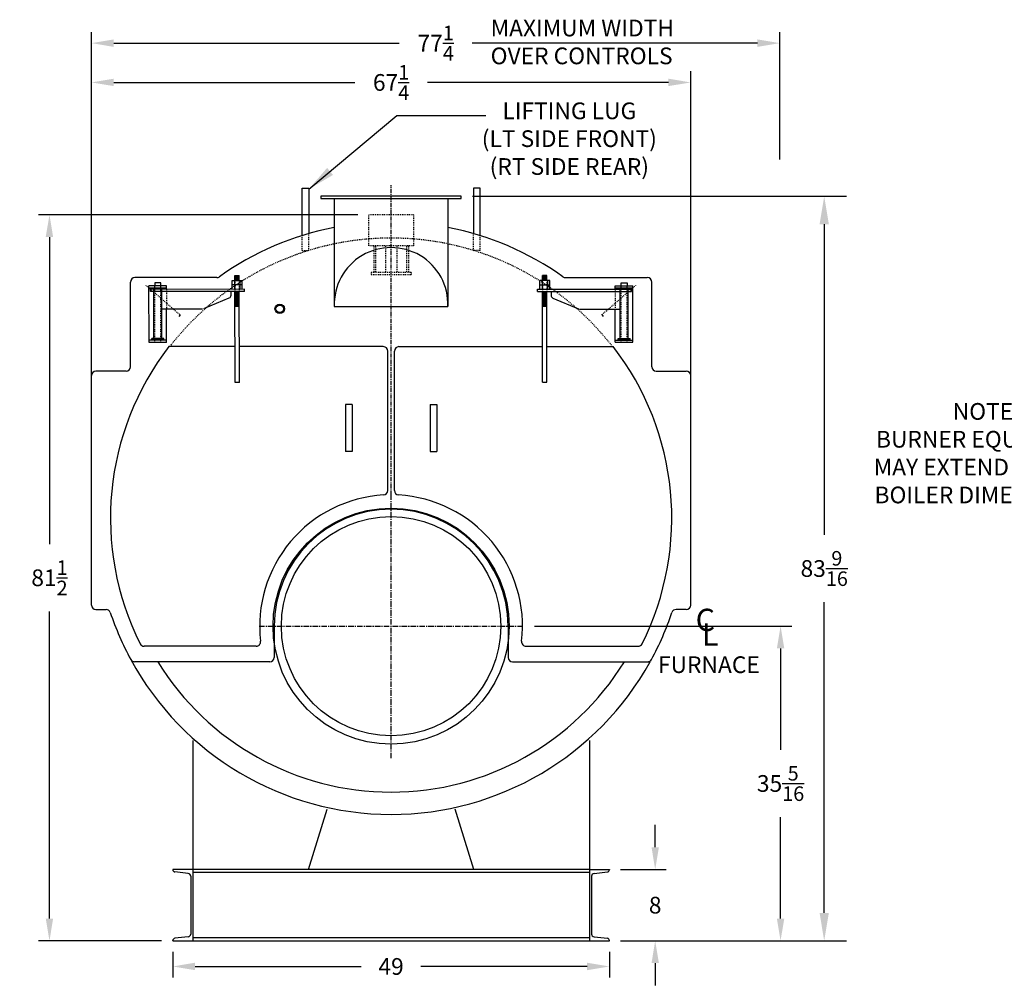
# Model space of a CAD drawing. Extents: x 19 to 347, y 73 to 260.
# Drawn here: x 19 to 130, y 78 to 186 of the extents above; entities that cross this region are included whole.
import ezdxf

# ---------------------------------------------------------------- set-up
doc = ezdxf.new("R2010")
doc.units = 0
doc.header["$LTSCALE"] = 0.25
doc.header["$MEASUREMENT"] = 0
for name, pattern in [('CENTER', [2, 1.25, -0.25, 0.25, -0.25]), ('HIDDEN', [0.375, 0.25, -0.125]), ('HIDDEN2', [0.1875, 0.125, -0.0625])]:
    doc.linetypes.add(name, pattern=pattern)
doc.layers.get('0').update_dxf_attribs({"color": 4, "linetype": 'CONTINUOUS'})
doc.layers.get('DEFPOINTS').update_dxf_attribs({"linetype": 'CONTINUOUS'})
for name, color, linetype in [('0_CENTERLINES', 125, 'CENTER'), ('0_HIDDEN', 110, 'HIDDEN'), ('0_OBJECT', 232, 'CONTINUOUS'), ('0_TEXT', 125, 'CONTINUOUS'), ('DIMENSIONS', 125, 'CONTINUOUS'), ('HIDDEN', 7, 'HIDDEN'), ('HIDDEN2', 7, 'HIDDEN2'), ('OBJ-35', 232, 'CONTINUOUS'), ('OBJECT', 1, 'CONTINUOUS'), ('OBJECT2', 82, 'CONTINUOUS')]:
    doc.layers.add(name, color=color, linetype=linetype)
doc.styles.add('ROMANS', font='romans.shx')
doc.styles.add('ROMANT', font='romant.shx')
doc.dimstyles.new('DIM', dxfattribs={"dimscale": 20, "dimtxt": 0.09375, "dimasz": 0.125, "dimexe": 0.0625, "dimexo": 0.0625, "dimgap": 0.09375, "dimtad": 0, "dimtih": 1, "dimtoh": 1, "dimdec": 6, "dimzin": 0, "dimdsep": 46, "dimlunit": 5, "dimtxsty": 'ROMANS', "dimcen": 0, "dimadec": 0, "dimazin": 0, "dimtfac": 0.87, "dimtdec": 6, "dimtix": 1, "dimtofl": 0, "dimtmove": 2, "dimatfit": 3, "dimfxl": 0, "dimtolj": 1, "dimtzin": 0, "dimarcsym": 0})
doc.dimstyles.new('DIM$0', dxfattribs={"dimscale": 20, "dimtxt": 0.09375, "dimasz": 0.15625, "dimexe": 0.125, "dimexo": 0.0625, "dimgap": 0.09375, "dimtad": 0, "dimtih": 1, "dimtoh": 1, "dimdec": 4, "dimzin": 0, "dimdsep": 46, "dimlunit": 5, "dimtxsty": 'ROMANS', "dimcen": 0, "dimadec": 0, "dimazin": 0, "dimtfac": 0.87, "dimtdec": 4, "dimtix": 1, "dimtofl": 0, "dimtmove": 0, "dimatfit": 3, "dimfxl": 0, "dimtolj": 1, "dimtzin": 0, "dimarcsym": 0})
doc.dimstyles.new('DIM$7', dxfattribs={"dimscale": 20, "dimtxt": 0.09375, "dimasz": 0.15625, "dimexe": 0.125, "dimexo": 0.0625, "dimgap": 0.09375, "dimtad": 0, "dimtih": 1, "dimtoh": 1, "dimdec": 6, "dimzin": 0, "dimdsep": 46, "dimlunit": 5, "dimtxsty": 'ROMANS', "dimcen": 0, "dimclrd": 256, "dimclre": 256, "dimadec": 0, "dimazin": 0, "dimtfac": 0.87, "dimtdec": 6, "dimtix": 1, "dimtofl": 0, "dimtmove": 0, "dimatfit": 3, "dimfxl": 0, "dimtolj": 1, "dimtzin": 0, "dimarcsym": 0})

# ---------------------------------------------------------------- blocks, each defined once
blk = doc.blocks.new('*D12')
at = {"layer": 'DEFPOINTS', "color": 0, "transparency": 16777216}
for p in [(104.54, 183.64), (104.54, 169.34), (27.3, 144.91)]:
    blk.add_point(p, dxfattribs=at)
at = {"layer": 'DIMENSIONS', "color": 0, "lineweight": -2, "transparency": 16777216}
for p, q in [((27.3, 146.16), (27.3, 184.89)), ((104.54, 170.59), (104.54, 184.89)), ((29.8, 183.64), (61.81, 183.64)), ((102.04, 183.64), (70.03, 183.64))]:
    blk.add_line(p, q, dxfattribs=at)
at = {"layer": 'DIMENSIONS', "color": 0, "transparency": 16777216}
for points in [[(29.8, 184.06), (29.8, 183.22), (27.3, 183.64)], [(102.04, 184.06), (102.04, 183.22), (104.54, 183.64)]]:
    blk.add_solid(points, dxfattribs=at)
at = {"layer": 'DIMENSIONS', "color": 0, "transparency": 16777216, "insert": (65.92, 183.64), "char_height": 1.875, "attachment_point": 5, "style": 'ROMANS'}
blk.add_mtext('\\A1;77{\\H0.870000x;\\S1/4;}', dxfattribs=at)
blk = doc.blocks.new('*D13')
at = {"layer": 'DEFPOINTS', "color": 0, "transparency": 16777216}
for p in [(94.55, 179.23), (27.3, 143.66), (94.55, 143.89)]:
    blk.add_point(p, dxfattribs=at)
at = {"layer": 'DIMENSIONS', "color": 0, "lineweight": -2, "transparency": 16777216}
for p, q in [((27.3, 144.91), (27.3, 180.48)), ((94.55, 145.14), (94.55, 180.48)), ((29.8, 179.23), (56.86, 179.23)), ((92.05, 179.23), (64.99, 179.23))]:
    blk.add_line(p, q, dxfattribs=at)
at = {"layer": 'DIMENSIONS', "color": 0, "transparency": 16777216}
for points in [[(29.8, 179.65), (29.8, 178.82), (27.3, 179.23)], [(92.05, 179.65), (92.05, 178.82), (94.55, 179.23)]]:
    blk.add_solid(points, dxfattribs=at)
at = {"layer": 'DIMENSIONS', "color": 0, "transparency": 16777216, "insert": (60.92, 179.23), "char_height": 1.875, "attachment_point": 5, "style": 'ROMANS'}
blk.add_mtext('\\A1;67{\\H0.870000x;\\S1/4;}', dxfattribs=at)
blk = doc.blocks.new('*D14')
at = {"layer": 'DEFPOINTS', "color": 0, "transparency": 16777216}
for p in [(36.42, 82.88), (85.42, 82.88), (85.42, 80)]:
    blk.add_point(p, dxfattribs=at)
at = {"layer": 'DIMENSIONS', "color": 0, "lineweight": -2, "transparency": 16777216}
for p, q in [((36.42, 81.63), (36.42, 78.75)), ((85.42, 81.63), (85.42, 78.75)), ((38.92, 80), (57.57, 80)), ((82.92, 80), (64.27, 80))]:
    blk.add_line(p, q, dxfattribs=at)
at = {"layer": 'DIMENSIONS', "color": 0, "transparency": 16777216}
for points in [[(38.92, 80.42), (38.92, 79.58), (36.42, 80)], [(82.92, 80.42), (82.92, 79.58), (85.42, 80)]]:
    blk.add_solid(points, dxfattribs=at)
at = {"layer": 'DIMENSIONS', "color": 0, "transparency": 16777216, "insert": (60.92, 80), "char_height": 1.875, "attachment_point": 5, "style": 'ROMANS'}
blk.add_mtext('\\A1;49', dxfattribs=at)
blk = doc.blocks.new('*D15')
at = {"layer": 'DEFPOINTS', "color": 0, "transparency": 16777216}
for p in [(22.58, 164.38), (58.42, 164.38), (36.42, 82.88)]:
    blk.add_point(p, dxfattribs=at)
at = {"layer": 'DIMENSIONS', "color": 0, "lineweight": -2, "transparency": 16777216}
for p, q in [((57.17, 164.38), (21.33, 164.38)), ((22.58, 161.88), (22.58, 127.41)), ((22.58, 85.38), (22.58, 119.86)), ((35.17, 82.88), (21.33, 82.88))]:
    blk.add_line(p, q, dxfattribs=at)
at = {"layer": 'DIMENSIONS', "color": 0, "transparency": 16777216}
for points in [[(22.16, 161.88), (22.99, 161.88), (22.58, 164.38)], [(22.16, 85.38), (22.99, 85.38), (22.58, 82.88)]]:
    blk.add_solid(points, dxfattribs=at)
at = {"layer": 'DIMENSIONS', "color": 0, "transparency": 16777216, "insert": (22.58, 123.63), "char_height": 1.875, "attachment_point": 5, "style": 'ROMANS'}
blk.add_mtext('\\A1;81{\\H0.870000x;\\S1/2;}', dxfattribs=at)
blk = doc.blocks.new('*D16')
at = {"layer": 'DEFPOINTS', "color": 0, "transparency": 16777216}
for p in [(85.42, 90.88), (90.56, 90.88), (85.42, 82.88)]:
    blk.add_point(p, dxfattribs=at)
at = {"layer": 'DIMENSIONS', "color": 0, "lineweight": -2, "transparency": 16777216}
for p, q in [((90.56, 93.38), (90.56, 95.88)), ((86.67, 90.88), (91.81, 90.88)), ((86.67, 82.88), (91.81, 82.88)), ((90.56, 80.38), (90.56, 77.88))]:
    blk.add_line(p, q, dxfattribs=at)
at = {"layer": 'DIMENSIONS', "color": 0, "transparency": 16777216}
for points in [[(90.15, 93.38), (90.98, 93.38), (90.56, 90.88)], [(90.15, 80.38), (90.98, 80.38), (90.56, 82.88)]]:
    blk.add_solid(points, dxfattribs=at)
at = {"layer": 'DIMENSIONS', "color": 0, "transparency": 16777216, "insert": (90.56, 86.88), "char_height": 1.875, "attachment_point": 5, "style": 'ROMANS'}
blk.add_mtext('\\A1;8', dxfattribs=at)
blk = doc.blocks.new('*D17')
at = {"layer": 'DEFPOINTS', "color": 0, "transparency": 16777216}
for p in [(75.75, 118.2), (104.63, 118.2), (85.42, 82.88)]:
    blk.add_point(p, dxfattribs=at)
at = {"layer": 'DIMENSIONS', "color": 0, "lineweight": -2, "transparency": 16777216}
for p, q in [((77, 118.2), (105.88, 118.2)), ((104.63, 115.7), (104.63, 104.32)), ((104.63, 85.38), (104.63, 96.76))]:
    blk.add_line(p, q, dxfattribs=at)
at = {"layer": 'DIMENSIONS', "color": 0, "transparency": 16777216}
for points in [[(104.22, 115.7), (105.05, 115.7), (104.63, 118.2)], [(104.22, 85.38), (105.05, 85.38), (104.63, 82.88)]]:
    blk.add_solid(points, dxfattribs=at)
at = {"layer": 'DIMENSIONS', "color": 0, "transparency": 16777216, "insert": (104.63, 100.54), "char_height": 1.875, "attachment_point": 5, "style": 'ROMANS'}
blk.add_mtext('\\A1;35{\\H0.870000x;\\S5/16;}', dxfattribs=at)
blk = doc.blocks.new('*D21')
at = {"layer": 'DEFPOINTS', "color": 0, "transparency": 16777216}
for p in [(68.79, 166.45), (109.53, 166.45), (86.67, 82.88)]:
    blk.add_point(p, dxfattribs=at)
at = {"layer": 'DIMENSIONS', "color": 0, "lineweight": -2, "transparency": 16777216}
for p, q in [((70.04, 166.45), (112.03, 166.45)), ((109.53, 163.32), (109.53, 128.44)), ((109.53, 86.01), (109.53, 120.89)), ((87.92, 82.88), (112.03, 82.88))]:
    blk.add_line(p, q, dxfattribs=at)
at = {"layer": 'DIMENSIONS', "color": 0, "transparency": 16777216}
for points in [[(109.01, 163.32), (110.05, 163.32), (109.53, 166.45)], [(109.01, 86.01), (110.05, 86.01), (109.53, 82.88)]]:
    blk.add_solid(points, dxfattribs=at)
at = {"layer": 'DIMENSIONS', "color": 0, "transparency": 16777216, "insert": (109.53, 124.67), "char_height": 1.875, "attachment_point": 5, "style": 'ROMANS'}
blk.add_mtext('\\A1;83{\\H0.870000x;\\S9/16;}', dxfattribs=at)
blk = doc.blocks.new('A$C6DBA4731')
at = {"ltscale": 0.25}
blk.add_line((24.65, 34.98), (24.8, 34.78), dxfattribs=at)
at = {"layer": '0_OBJECT'}
blk.add_line((17.99, 27.38), (18.48, 27.38), dxfattribs=at)
at = {"layer": 'HIDDEN', "ltscale": 0.75}
blk.add_line((24.65, 34.98), (28.46, 38.27), dxfattribs=at)
at = {"layer": 'HIDDEN'}
blk.add_line((26.15, 37.83), (26.15, 35.6), dxfattribs=at)
at = {"layer": 'HIDDEN2'}
for p, q in [((17.99, 38.82), (17.99, 37.58)), ((18.48, 38.82), (18.48, 37.58)), ((26.81, 31.87), (26.81, 38.22)), ((27.47, 31.87), (27.47, 38.22))]:
    blk.add_line(p, q, dxfattribs=at)
at = {"layer": 'OBJ-35'}
for p, q in [((17.66, 38.32), (17.66, 38.82)), ((18.81, 38.82), (17.66, 38.82)), ((17.94, 38.82), (17.94, 38.32)), ((17.99, 38.82), (17.99, 39.37)), ((18.48, 39.37), (17.99, 39.37)), ((18.48, 39.25), (17.99, 39.25)), ((18.48, 39.12), (17.99, 39.12)), ((18.48, 39), (17.99, 39)), ((18.48, 38.88), (17.99, 38.88)), ((18.48, 38.82), (18.48, 39.37)), ((18.53, 38.82), (18.53, 38.32)), ((18.81, 38.32), (18.81, 38.82)), ((17.66, 38.32), (18.81, 38.32)), ((17.66, 37.83), (17.66, 38.32)), ((17.94, 38.32), (17.94, 37.83)), ((17.99, 27.38), (17.99, 37.58)), ((18.48, 27.38), (18.48, 37.58)), ((18.53, 38.32), (18.53, 37.83)), ((18.81, 37.83), (18.81, 38.32)), ((26.68, 32.31), (26.68, 37.81)), ((27.59, 32.31), (27.59, 37.81)), ((17.99, 37.52), (18.48, 37.52)), ((17.99, 37.4), (18.48, 37.4)), ((17.99, 37.27), (18.48, 37.27)), ((17.99, 37.27), (18.48, 37.27)), ((17.99, 37.15), (18.48, 37.15)), ((17.99, 37.15), (18.48, 37.15)), ((17.99, 37.03), (18.48, 37.03)), ((17.99, 37.03), (18.48, 37.03)), ((17.99, 36.9), (18.48, 36.9)), ((17.99, 36.78), (18.48, 36.78)), ((17.99, 36.78), (18.48, 36.78)), ((17.99, 36.65), (18.48, 36.65)), ((17.99, 36.65), (18.48, 36.65)), ((17.99, 36.53), (18.48, 36.53)), ((17.99, 36.53), (18.48, 36.53)), ((17.99, 36.41), (18.48, 36.41)), ((17.99, 36.28), (18.48, 36.28)), ((17.99, 36.16), (18.48, 36.16)), ((17.99, 36.03), (18.48, 36.03)), ((17.99, 35.91), (18.48, 35.91)), ((26.48, 32.31), (27.8, 32.31)), ((26.48, 32.24), (26.48, 32.31)), ((26.48, 32.12), (26.48, 32.24)), ((26.48, 32.21), (27.8, 32.21)), ((27.8, 32.24), (27.8, 32.31)), ((27.8, 32.12), (27.8, 32.24))]:
    blk.add_line(p, q, dxfattribs=at)
at = {"layer": 'OBJECT'}
for p, q in [((26.15, 38.22), (28.13, 38.22)), ((26.15, 37.83), (26.15, 38.22)), ((26.15, 37.97), (28.13, 37.97)), ((26.81, 38.22), (26.81, 38.55)), ((26.81, 38.55), (27.47, 38.55)), ((27.47, 38.55), (27.47, 38.22)), ((28.13, 31.87), (28.13, 38.22)), ((26.15, 31.87), (26.15, 35.6)), ((26.15, 32.12), (28.13, 32.12)), ((26.15, 31.87), (28.13, 31.87))]:
    blk.add_line(p, q, dxfattribs=at)
at = {"layer": 'OBJECT2'}
for p, q in [((17.41, 37.58), (17.41, 37.83)), ((17.41, 37.83), (27.96, 37.83)), ((17.41, 37.58), (27.96, 37.58)), ((18.95, 37.58), (18.95, 37.14)), ((27.96, 37.58), (27.96, 37.83)), ((27.96, 37.58), (27.96, 37.83)), ((19.15, 36.84), (22.01, 35.63)), ((22.14, 35.6), (26.68, 35.6))]:
    blk.add_line(p, q, dxfattribs=at)
blk.add_arc((19.28, 37.14), 0.33, 180, 247.0709, dxfattribs=at)

msp = doc.modelspace()

# ---------------------------------------------------------------- linework, layer by layer
at = {"layer": '0_CENTERLINES', "ltscale": 1.5}
msp.add_line((60.9215576, 132.9719337), (60.9215576, 167.6964478), dxfattribs=at)
at = {"layer": '0_CENTERLINES', "ltscale": 2}
for p, q in [((60.9215576, 103.3707718), (60.9215576, 133.0221142)), ((46.0958864, 118.196443), (75.7472288, 118.196443))]:
    msp.add_line(p, q, dxfattribs=at)
at = {"layer": '0_HIDDEN', "ltscale": 0.75}
for p, q in [((63.4215576, 164.3839354), (58.4215576, 164.3839354)), ((58.4215576, 160.8839054), (58.4215576, 164.3839354)), ((63.4215576, 164.3839354), (63.4215576, 160.8839054)), ((63.4215576, 160.8839054), (58.4215576, 160.8839054)), ((58.9730005, 160.8839054), (58.9730005, 157.8839054)), ((59.1782485, 160.8839054), (59.1782485, 157.8839054)), ((60.2965576, 160.8839054), (60.2965576, 157.8839054)), ((61.5465576, 160.8839054), (61.5465576, 157.8839054)), ((62.6648668, 160.8839054), (62.6648668, 157.8839054)), ((62.8701148, 160.8839054), (62.8701148, 157.8839054)), ((63.1715576, 157.8839054), (58.6715576, 157.8839054)), ((58.6715576, 157.8839054), (58.6715576, 157.6339054)), ((63.1715576, 157.6339054), (58.6715576, 157.6339054)), ((63.1715576, 157.8839054), (63.1715576, 157.6339054))]:
    msp.add_line(p, q, dxfattribs=at)
at = {"layer": '0_HIDDEN', "extrusion": (0, 1, 0)}
for p, q in [((50.9215576, 160.3644559), (50.9215576, 162.0320495)), ((51.6715576, 160.364432), (51.6715576, 162.2588828)), ((70.1715576, 160.364432), (70.1715576, 162.2588809)), ((70.9215576, 160.3644559), (70.9215576, 162.0320475)), ((50.9215576, 160.364432), (51.6715576, 160.364432)), ((70.9215576, 160.364432), (70.1715576, 160.364432))]:
    msp.add_line(p, q, dxfattribs=at)
at = {"layer": '0_HIDDEN'}
msp.add_arc((60.9215576, 130.3214478), 31.4375208, 37.741935026, 142.258064974, dxfattribs=at)
at = {"layer": '0_OBJECT', "extrusion": (0, 1, 0)}
for p, q in [((50.9215576, 167.364432), (51.6715576, 167.364432)), ((50.9215576, 162.0320495), (50.9215576, 167.364432)), ((51.6715576, 167.364432), (51.6715576, 162.2588828)), ((70.9215576, 167.364432), (70.1715576, 167.364432)), ((70.1715576, 167.364432), (70.1715576, 162.2588809)), ((70.9215576, 162.0320475), (70.9215576, 167.364432))]:
    msp.add_line(p, q, dxfattribs=at)
at = {"layer": '0_OBJECT'}
for p, q in [((53.0407693, 166.446443), (53.0407693, 166.196443)), ((68.7907693, 166.446443), (53.0407693, 166.446443)), ((53.0407693, 166.196443), (68.7907693, 166.196443)), ((68.7907693, 166.196443), (68.7907693, 166.446443)), ((41.3559596, 157.321443), (32.1715544, 157.321443)), ((80.4871492, 157.321443), (89.6715544, 157.321443)), ((31.6715544, 147.321443), (31.6715544, 156.821443)), ((90.1715544, 147.321443), (90.1715544, 156.821443)), ((54.5465544, 154.0707), (67.2965544, 154.0707)), ((54.5465544, 154.0707), (67.2965544, 154.0707)), ((43.3990138, 149.571443), (35.9878924, 149.571443)), ((60.0465544, 149.571443), (43.8934928, 149.571443)), ((61.7965544, 149.571443), (77.9243182, 149.571443)), ((78.4187971, 149.571443), (85.8552164, 149.571443)), ((60.5465544, 133.4213199), (60.5465544, 149.071443)), ((61.2965544, 133.4213199), (61.2965544, 149.071443)), ((27.2965544, 120.571443), (27.2965544, 146.321443)), ((31.1715544, 146.821443), (27.7965544, 146.821443)), ((90.6715544, 146.821443), (94.0465544, 146.821443)), ((94.5465544, 120.571443), (94.5465544, 146.321443)), ((55.7965544, 143.0703173), (55.7965544, 137.8203173)), ((56.5465544, 143.0703173), (55.7965544, 143.0703173)), ((56.5465544, 143.0703173), (56.5465544, 137.8203173)), ((65.2965544, 143.0703173), (65.2965544, 137.8203173)), ((65.2965544, 143.0703173), (66.0465544, 143.0703173)), ((66.0465544, 143.0703173), (66.0465544, 137.8203173)), ((56.5465544, 137.8203173), (55.7965544, 137.8203173)), ((65.2965544, 137.8203173), (66.0465544, 137.8203173)), ((27.7965544, 120.071443), (28.9293679, 120.071443)), ((94.0465544, 120.071443), (92.913741, 120.071443)), ((47.7965544, 118.196443), (47.7965544, 114.696443)), ((74.0465544, 118.196443), (74.0465544, 114.696443)), ((45.772297, 115.946443), (33.2000037, 115.946443)), ((76.0708118, 115.946443), (88.6431052, 115.946443)), ((47.2965544, 114.196443), (32.1392356, 114.196443)), ((74.5465544, 114.196443), (89.7038732, 114.196443)), ((87.1045045, 114.196443), (89.9998431, 114.196443)), ((38.6815639, 105.3737454), (38.6815639, 82.8839478)), ((83.1693639, 105.3807296), (83.1693639, 82.8839478)), ((51.6521521, 90.8839478), (53.7461193, 97.6644129)), ((70.1987756, 90.8839478), (68.1043109, 97.6660241)), ((36.4215639, 90.8839478), (36.4215639, 90.8531639)), ((38.6815639, 90.8839478), (36.4215639, 90.8839478)), ((83.1693639, 90.8839478), (38.6815639, 90.8839478)), ((83.1693639, 90.8839478), (85.4215514, 90.8839478)), ((85.4215514, 90.8839478), (85.4215514, 90.8531639)), ((38.1451336, 90.4463337), (36.6453375, 90.6045434)), ((38.4315639, 90.1280994), (38.4315639, 83.6397963)), ((83.1693639, 90.5414258), (38.6815639, 90.5414258)), ((83.4193639, 90.1280994), (83.4193639, 83.6397963)), ((83.7057942, 90.4463337), (85.1977777, 90.6045434)), ((36.4215639, 82.8839478), (36.4215639, 82.9147318)), ((36.4215639, 82.8839478), (85.4215514, 82.8839478)), ((36.4215639, 82.8839478), (85.4215514, 82.8839478)), ((38.1451336, 83.321562), (36.6453375, 83.1633523)), ((83.1693639, 83.2264698), (38.6815639, 83.2264698)), ((83.7057942, 83.321562), (85.1977777, 83.1633523)), ((85.4215514, 82.8839478), (85.4215514, 82.9147318))]:
    msp.add_line(p, q, dxfattribs=at)
at = {"layer": '0_OBJECT', "linetype": 'Continuous'}
for p, q in [((54.5407693, 166.196443), (54.5407693, 154.0707)), ((67.2907706, 166.196443), (67.2907755, 154.0707))]:
    msp.add_line(p, q, dxfattribs=at)
at = {"layer": '0_OBJECT'}
for centre, radius in [((48.4215544, 153.821443), 0.53125), ((48.4215544, 153.821443), 0.4192), ((60.9215576, 118.196443), 13.25), ((60.9215576, 118.196443), 12.3125)]:
    msp.add_circle(centre, radius, dxfattribs=at)
for centre, radius, start, end in [((60.9215544, 130.321443), 33.25, 101.063880269, 125.430944687), ((60.9215544, 130.321443), 33.25, 54.569055313, 78.936119731), ((32.1715544, 156.821443), 0.5, 90, 180), ((41.3559596, 157.821443), 0.5, 270, 305.430944687), ((80.4871492, 157.821443), 0.5, 234.569055313, 270), ((89.6715544, 156.821443), 0.5, 0, 90), ((60.9215544, 130.321443), 31.5, 142.330113036, 206.588566289), ((60.0465544, 149.071443), 0.5, 0, 90), ((61.7965544, 149.071443), 0.5, 90, 180), ((60.9215544, 130.321443), 31.5, 333.411433711, 37.669886964), ((31.1715544, 147.321443), 0.5, 270, 0), ((90.6715544, 147.321443), 0.5, 180, 270), ((27.7965544, 146.321443), 0.5, 90, 180), ((94.0465544, 146.321443), 0.5, 0, 90), ((60.9215544, 118.196443), 14.75, 93.289269227, 186.589442027), ((60.0465544, 133.4213199), 0.5, 273.289269227, 0), ((61.7965544, 133.4213199), 0.5, 180, 266.710730773), ((60.9215544, 118.196443), 14.75, 353.410557973, 86.710730773), ((60.9215544, 118.196443), 13.125, 0, 180), ((27.7965544, 120.571443), 0.5, 180, 270), ((94.0465544, 120.571443), 0.5, 270, 0), ((28.9293679, 119.571443), 0.5, 18.573354803, 90), ((60.9215544, 130.321443), 33.25, 198.573354803, 208.523726472), ((60.9215544, 130.321443), 33.25, 331.476273528, 341.426645197), ((92.913741, 119.571443), 0.5, 90, 161.426645197), ((33.2000037, 116.446443), 0.5, 206.588566289, 270), ((45.772297, 116.446443), 0.5, 270, 6.589442027), ((76.0708118, 116.446443), 0.5, 173.410557973, 270), ((88.6431052, 116.446443), 0.5, 270, 333.411433711), ((32.1392356, 114.696443), 0.5, 208.496119341, 270), ((60.9215544, 130.321443), 33.25, 208.523726472, 270), ((60.9215544, 130.321443), 30.75, 211.627203838, 328.372796162), ((47.2965544, 114.696443), 0.5, 270, 0), ((60.9215544, 130.321443), 33.25, 270, 330.989990617), ((74.5465544, 114.696443), 0.5, 180, 270), ((89.7038732, 114.696443), 0.5, 270, 331.503880659), ((36.6715639, 90.8531639), 0.25, 180, 263.978284053), ((85.1715514, 90.8531639), 0.25, 276.021715947, 0), ((38.1115639, 90.1280994), 0.32, 0, 83.978284053), ((83.7393639, 90.1280994), 0.32, 96.021715947, 180), ((36.6715639, 82.9147318), 0.25, 96.021715947, 180), ((38.1115639, 83.6397963), 0.32, 276.021715947, 0), ((83.7393639, 83.6397963), 0.32, 180, 263.978284053), ((85.1715514, 82.9147318), 0.25, 0, 83.978284053)]:
    msp.add_arc(centre, radius, start, end, dxfattribs=at)
at = {"layer": '0_OBJECT', "linetype": 'Continuous'}
msp.add_arc((60.9186649, 154.3194786), 6.376965, 357.764205302, 182.235794698, dxfattribs=at)

# ---------------------------------------------------------------- block references
at = {"layer": 'DIMENSIONS', "xscale": -1, "rotation": 0.04619947689194603}
msp.add_blockref('A$C6DBA4731', (61.9074384, 118.191038, 1.75), dxfattribs=at)
at = {"layer": 'DIMENSIONS'}
msp.add_blockref('A$C6DBA4731', (59.9356815, 118.190243, 1.75), dxfattribs=at)

# ---------------------------------------------------------------- texts
at = {"layer": '0_TEXT'}
for s, height, style, p in [('C', 2.5, 'ROMANT', (95.0997127, 117.6520705)), ('L', 2.5, 'ROMANT', (95.8086963, 115.9993517)), ('FURNACE', 1.875, 'ROMANS', (90.8783259, 112.9343845))]:
    msp.add_text(s, height=height, dxfattribs=dict(at, style=style)).set_placement(p)
at = {"layer": '0_TEXT', "char_height": 1.875, "style": 'ROMANS'}
for s, insert, width, attachment_point in [('MAXIMUM WIDTH OVER CONTROLS', (72.0921487, 186.2735566), 24.380952381, 1), ('LIFTING LUG \\P(LT SIDE FRONT)\\P(RT SIDE REAR)', (80.9232838, 176.9815638), 36.8412, 2)]:
    msp.add_mtext(s, dxfattribs=dict(at, insert=insert, width=width, attachment_point=attachment_point))
at = {"layer": '0_TEXT', "insert": (127.9865646, 143.2395908), "char_height": 1.875, "attachment_point": 2, "style": 'ROMANS'}
msp.add_mtext('NOTE :        \\PBURNER EQUIPMENT\\PMAY EXTEND BEYOND\\PBOILER DIMENSIONS.', dxfattribs=at)

# ---------------------------------------------------------------- dimensions: what is measured, and where the dimension line sits
at = {"layer": 'DIMENSIONS'}
for base, p1, p2, picture, middle in [((104.5395864, 183.6397832), (27.2965608, 144.9142622), (104.5395864, 169.3402268), '*D12', (65.9180736, 183.6397832)), ((94.5465544, 179.2349895), (27.2965608, 143.6642622), (94.5465544, 143.8876841), '*D13', (60.9215576, 179.2349895)), ((85.4215513764, 79.9990494503), (36.4215638764, 82.8839478416), (85.4215513764, 82.8839478416), '*D14', (60.9215576264, 79.9990494503))]:
    dim = msp.add_linear_dim(base=base, p1=p1, p2=p2, dimstyle='DIM', dxfattribs=at)
    dim.commit()
    dim.dimension.update_dxf_attribs({"geometry": picture, "text_midpoint": middle})
for base, p1, p2, dimstyle, picture, middle in [((109.5284849, 166.446443), (86.6715514, 82.8839478), (68.7907693, 166.446443), 'DIM$0', '*D21', (109.5284849, 124.6651954)), ((22.5779686, 164.3839354), (36.4215639, 82.8839478), (58.4215576, 164.3839354), 'DIM', '*D15', (22.5779686, 123.6339416)), ((90.5639652, 90.8839478), (85.4215514, 82.8839478), (85.4215514, 90.8839478), 'DIM', '*D16', (90.5639652, 86.8839478))]:
    dim = msp.add_linear_dim(base=base, p1=p1, p2=p2, angle=90, dimstyle=dimstyle, dxfattribs=at)
    dim.commit()
    dim.dimension.update_dxf_attribs({"geometry": picture, "text_midpoint": middle})
dim = msp.add_linear_dim(base=(104.6341591, 118.196443), p1=(85.4215514, 82.8839478), p2=(75.7472288, 118.196443), angle=90, dimstyle='DIM', override={"dimse1": 1, "dimse2": 0}, dxfattribs=at)
dim.commit()
dim.dimension.update_dxf_attribs({"geometry": '*D17', "text_midpoint": (104.6341591, 100.5401954)})

# ---------------------------------------------------------------- leaders
at = {"layer": '0_TEXT'}
msp.add_leader([(51.6715576, 167.239432), (61.574853, 175.5130916), (71.5616233, 175.5130916)], dimstyle='DIM$7', override={"dimgap": 0.09375, "dimtad": 0}, dxfattribs=at)

doc.saveas('drawing.dxf')
